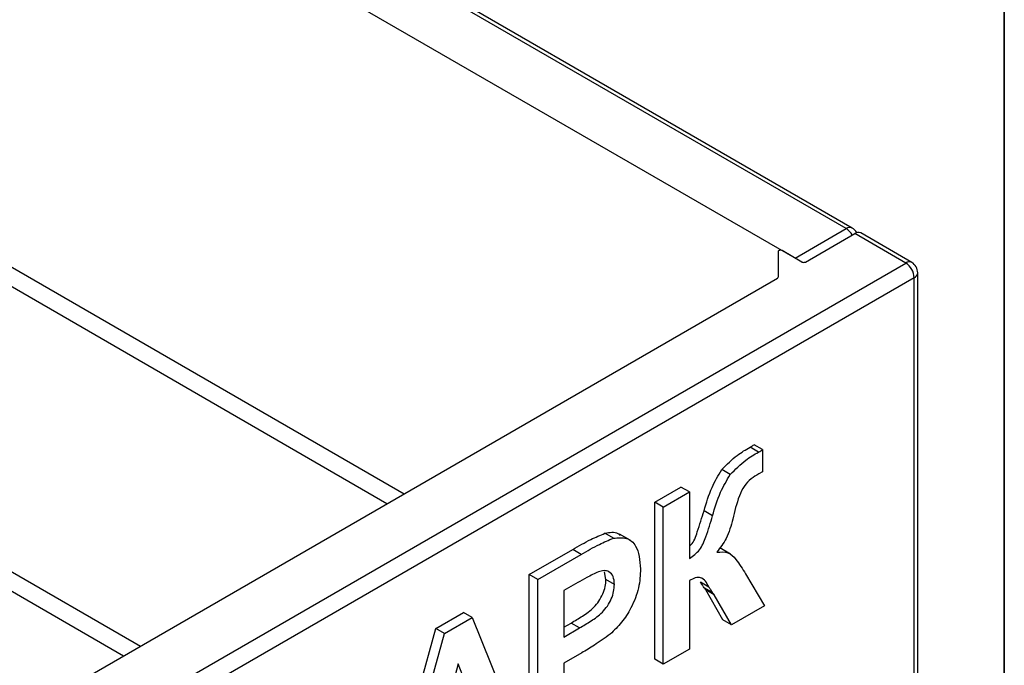
# Model space of a CAD drawing. Units: millimetres. Extents: x 8 to 418, y -29 to 291.
# Drawn here: x 395 to 415, y 184 to 197 of the extents above; entities that cross this region are included whole.
import ezdxf

# ---------------------------------------------------------------- set-up
doc = ezdxf.new("R2010")
doc.units = ezdxf.units.MM
doc.layers.add('FORMAT', color=7, linetype='Continuous')

msp = doc.modelspace()

# ---------------------------------------------------------------- linework, layer by layer
at = {"color": 7, "linetype": 'Continuous', "lineweight": 25}
for p, q in [((411.837215, 193.132515), (310.897722, 251.403644)), ((411.712225, 193.120138), (310.772732, 251.391266)), ((410.651565, 192.507831), (379.980808, 210.213682)), ((410.651565, 192.507831), (411.712225, 193.120138)), ((410.863697, 192.426191), (411.889002, 193.018087)), ((412.949662, 192.40578), (411.889002, 193.018087)), ((413.074652, 192.418157), (412.013991, 193.030464)), ((410.792986, 192.426191), (410.383367, 192.662659)), ((410.298011, 192.642249), (410.298011, 192.111583)), ((312.010169, 134.134651), (412.949662, 192.40578)), ((413.126439, 192.099594), (312.186945, 133.828465)), ((379.980808, 174.597878), (410.283367, 192.091173)), ((413.126439, 181.484564), (413.126439, 192.099594)), ((413.199662, 181.586615), (413.199662, 192.201645)), ((409.890195, 188.477825), (409.713418, 188.579876)), ((409.97575, 188.529178), (409.798973, 188.631229)), ((409.97575, 188.529178), (409.97575, 188.068566)), ((409.300372, 188.010398), (409.123596, 188.112449)), ((409.97575, 188.068566), (409.894161, 188.024082)), ((407.732046, 187.438017), (408.275974, 187.752021)), ((408.452751, 187.64997), (408.275974, 187.752021)), ((407.908822, 187.335966), (408.452751, 187.64997)), ((408.452751, 187.64997), (408.452751, 186.268131)), ((407.732046, 184.171854), (407.732046, 187.438017)), ((407.908822, 187.335966), (407.732046, 187.438017)), ((407.908822, 184.069803), (407.908822, 187.335966)), ((408.933221, 187.153326), (408.756444, 187.255377)), ((406.873659, 186.688654), (406.696882, 186.790705)), ((407.219148, 186.644329), (406.998177, 186.771893)), ((405.12119, 185.930802), (406.026037, 186.45316)), ((405.297967, 185.828751), (406.202814, 186.351109)), ((406.202814, 186.351109), (406.026037, 186.45316)), ((409.304788, 186.359241), (409.083817, 186.486804)), ((405.12119, 182.664639), (405.12119, 185.930802)), ((405.297967, 185.828751), (405.12119, 185.930802)), ((406.716713, 185.828585), (406.689569, 185.992026)), ((409.61993, 185.949388), (410.012012, 185.283949)), ((405.297967, 182.562588), (405.297967, 185.828751)), ((406.129724, 185.764554), (405.841895, 185.598394)), ((406.89349, 185.726534), (406.716713, 185.828585)), ((408.452751, 185.807518), (408.452751, 184.383806)), ((408.859564, 185.672044), (408.682787, 185.774095)), ((405.841895, 185.598394), (405.841895, 184.635295)), ((408.933221, 185.558193), (408.756444, 185.660244)), ((409.148526, 184.989571), (408.791006, 185.612805)), ((408.967783, 185.510754), (408.791006, 185.612805)), ((409.325302, 184.88752), (408.967783, 185.510754)), ((410.012012, 185.283949), (409.325302, 184.88752)), ((403.180612, 184.810531), (403.756837, 185.143178)), ((403.933613, 185.041127), (403.756837, 185.143178)), ((403.357389, 184.70848), (403.933613, 185.041127)), ((403.933613, 185.041127), (405.007872, 182.39512)), ((405.841895, 184.839397), (405.991475, 184.925748)), ((406.168252, 184.823696), (405.991475, 184.925748)), ((409.325302, 184.88752), (409.148526, 184.989571)), ((402.111453, 180.927155), (403.180612, 184.810531)), ((402.28823, 180.825104), (403.357389, 184.70848)), ((403.357389, 184.70848), (403.180612, 184.810531)), ((405.841895, 184.635295), (406.168252, 184.823696)), ((406.214146, 184.30583), (405.841895, 184.090934)), ((408.452751, 184.383806), (407.908822, 184.069803)), ((403.648051, 184.080671), (403.2775, 182.694288)), ((404.019735, 183.122771), (403.648051, 184.080671)), ((405.841895, 184.090934), (405.841895, 182.876591)), ((407.908822, 184.069803), (407.732046, 184.171854))]:
    msp.add_line(p, q, dxfattribs=at)
at = {"color": 8, "linetype": 'Continuous', "lineweight": 25}
for p, q in [((374.677507, 197.353662), (397.03838, 184.445005)), ((396.684798, 184.240887), (374.500731, 197.047476)), ((392.655085, 193.302623), (402.518486, 187.608603)), ((402.164904, 187.404485), (392.614901, 192.917584))]:
    msp.add_line(p, q, dxfattribs=at)
at = {"color": 7, "linetype": 'Continuous', "lineweight": 25, "flags": 128}
msp.add_lwpolyline([(410.383367, 192.662659), (410.371581, 192.667705), (410.357766, 192.670558), (410.343111, 192.670974), (410.328877, 192.668916), (410.316292, 192.664561), (410.306438, 192.658285), (410.300164, 192.650628), (410.298011, 192.642249)], dxfattribs=at)
at = {"color": 8, "linetype": 'Continuous', "lineweight": 25}
for centre, radius, start, end in [((411.785455, 193.017917), 0.125744, 65.692881, 125.6175775), ((411.52135, 192.814135), 0.360654, 28.8567998, 58.0453715), ((413.022892, 192.30356), 0.125744, 65.692881, 125.6175775), ((413.074548, 192.214122), 0.125735, 294.3746583, 354.3052007)]:
    msp.add_arc(centre, radius, start, end, dxfattribs=at)
at = {"color": 7, "linetype": 'Continuous', "lineweight": 25}
for centre, radius, start, end in [((411.712225, 192.916002), 0.25, 28.8303352, 60.0026883), ((411.962232, 192.915866), 0.125744, 65.692881, 125.6175775), ((410.828341, 192.494426), 0.076851, 242.6096722, 297.3903278), ((412.742634, 192.082129), 0.384201, 2.6054785, 57.3945217), ((412.949662, 192.201645), 0.25, 0, 60.0026883), ((410.272989, 192.114079), 0.025147, 294.3746583, 354.3052007)]:
    msp.add_arc(centre, radius, start, end, dxfattribs=at)
for points, knots in [([(409.123596, 188.112449), (409.230203, 188.219072), (409.421082, 188.409981), (409.623882, 188.527841), (409.713418, 188.579876)], [0, 0, 0, 0, 0.5585032692, 1, 1, 1, 1]), ([(409.713418, 188.579876), (409.729387, 188.589486), (409.757905, 188.606647), (409.786424, 188.623718), (409.798973, 188.631229)], [0, 0, 0, 0, 0.559980104, 1, 1, 1, 1]), ([(409.300372, 188.010398), (409.406979, 188.117021), (409.597859, 188.30793), (409.800659, 188.42579), (409.890195, 188.477825)], [0, 0, 0, 0, 0.5585032692, 1, 1, 1, 1]), ([(409.890195, 188.477825), (409.906164, 188.487435), (409.934682, 188.504596), (409.963201, 188.521667), (409.97575, 188.529178)], [0, 0, 0, 0, 0.559980104, 1, 1, 1, 1]), ([(408.756444, 187.255377), (408.804276, 187.420282), (408.889419, 187.713819), (409.052243, 187.990989), (409.123596, 188.112449)], [0, 0, 0, 0, 0.561783488, 1, 1, 1, 1]), ([(408.933221, 187.153326), (408.981053, 187.318231), (409.066196, 187.611768), (409.22902, 187.888938), (409.300372, 188.010398)], [0, 0, 0, 0, 0.561783488, 1, 1, 1, 1]), ([(409.894161, 188.024082), (409.841324, 187.992662), (409.736123, 187.930102), (409.580218, 187.774404), (409.445535, 187.470664), (409.391252, 187.244599), (409.353065, 187.085569)], [0, 0, 0, 0, 0.187169076, 0.372662298, 0.558686598, 1, 1, 1, 1]), ([(408.452751, 186.523138), (408.463485, 186.531895), (408.54437, 186.597885), (408.64152, 186.887937), (408.712673, 187.115431), (408.756444, 187.255377)], [0, 0, 0, 0, 0.0556128984, 0.4190490454, 1, 1, 1, 1]), ([(408.452751, 186.268131), (408.527865, 186.320332), (408.67721, 186.424121), (408.824127, 186.777824), (408.89167, 187.01031), (408.933221, 187.153326)], [0, 0, 0, 0, 0.280269624, 0.557249301, 1, 1, 1, 1]), ([(409.353065, 187.085569), (409.316947, 186.94759), (409.252508, 186.701426), (409.092498, 186.489696), (409.022176, 186.396644)], [0, 0, 0, 0, 0.560516177, 1, 1, 1, 1]), ([(406.026037, 186.45316), (406.151953, 186.526678), (406.376663, 186.65788), (406.599091, 186.750142), (406.696882, 186.790705)], [0, 0, 0, 0, 0.560345106, 1, 1, 1, 1]), ([(406.696882, 186.790705), (406.796506, 186.809384), (406.920475, 186.832627), (406.997177, 186.760917), (407.01224, 186.746835)], [0, 0, 0, 0, 0.803619009, 1, 1, 1, 1]), ([(406.873659, 186.688654), (406.96759, 186.697776), (407.155661, 186.71604), (407.394894, 186.515208), (407.421305, 186.22649), (407.437418, 186.050351)], [0, 0, 0, 0, 0.2800907283, 0.5608039557, 1, 1, 1, 1]), ([(406.202814, 186.351109), (406.32873, 186.424627), (406.55344, 186.555829), (406.775868, 186.648091), (406.873659, 186.688654)], [0, 0, 0, 0, 0.5603451063, 1, 1, 1, 1]), ([(409.022176, 186.396644), (409.103913, 186.403892), (409.267738, 186.418419), (409.451383, 186.219652), (409.555962, 186.05196), (409.61993, 185.949388)], [0, 0, 0, 0, 0.278851261, 0.558895214, 1, 1, 1, 1]), ([(406.5592, 185.989586), (406.479208, 185.951839), (406.336322, 185.884414), (406.192868, 185.801188), (406.129724, 185.764554)], [0, 0, 0, 0, 0.559833404, 1, 1, 1, 1]), ([(406.89349, 185.726534), (406.888983, 185.785296), (406.879979, 185.902681), (406.791633, 185.99488), (406.680566, 186.024361), (406.599669, 186.001181), (406.5592, 185.989586)], [0, 0, 0, 0, 0.2798618622, 0.5590693323, 0.7794267112, 1, 1, 1, 1]), ([(407.437418, 186.050351), (407.430825, 185.921234), (407.417655, 185.663321), (407.264265, 185.263568), (407.048719, 184.929071), (406.887445, 184.773075), (406.806801, 184.695071)], [0, 0, 0, 0, 0.280285097, 0.559873313, 0.77991808, 1, 1, 1, 1]), ([(405.991475, 184.925748), (406.070864, 184.973012), (406.229414, 185.067406), (406.432123, 185.205189), (406.573209, 185.378263), (406.65603, 185.527726), (406.708239, 185.685374), (406.713888, 185.780843), (406.716713, 185.828585)], [0, 0, 0, 0, 0.250518523, 0.500318565, 0.625313515, 0.75015376, 0.875054649, 1, 1, 1, 1]), ([(406.168252, 184.823696), (406.247641, 184.870961), (406.40619, 184.965355), (406.608899, 185.103138), (406.749985, 185.276212), (406.832807, 185.425675), (406.885016, 185.583323), (406.890665, 185.678792), (406.89349, 185.726534)], [0, 0, 0, 0, 0.250518523, 0.500318565, 0.625313515, 0.75015376, 0.875054649, 1, 1, 1, 1]), ([(408.859564, 185.672044), (408.813743, 185.759028), (408.749999, 185.880037), (408.575427, 185.873113), (408.493741, 185.829436), (408.452751, 185.807518)], [0, 0, 0, 0, 0.56016544, 0.77928974, 1, 1, 1, 1]), ([(408.756444, 185.660244), (408.742423, 185.681167), (408.717385, 185.718532), (408.693359, 185.757117), (408.682787, 185.774095)], [0, 0, 0, 0, 0.559967586, 1, 1, 1, 1]), ([(408.791006, 185.612805), (408.7847, 185.621842), (408.773437, 185.637981), (408.761637, 185.653441), (408.756444, 185.660244)], [0, 0, 0, 0, 0.559952314, 1, 1, 1, 1]), ([(408.933221, 185.558193), (408.9192, 185.579116), (408.894161, 185.616481), (408.870136, 185.655066), (408.859564, 185.672044)], [0, 0, 0, 0, 0.559967586, 1, 1, 1, 1]), ([(408.967783, 185.510754), (408.961476, 185.519791), (408.950213, 185.53593), (408.938413, 185.55139), (408.933221, 185.558193)], [0, 0, 0, 0, 0.559952314, 1, 1, 1, 1]), ([(406.806801, 184.695071), (406.696642, 184.614848), (406.499863, 184.471544), (406.301474, 184.35648), (406.214146, 184.30583)], [0, 0, 0, 0, 0.559811135, 1, 1, 1, 1])]:
    msp.add_open_spline(points, degree=3, knots=knots, dxfattribs=at)
at = {"layer": 'FORMAT', "color": 7, "lineweight": 35}
msp.add_line((415, 291), (415, 5), dxfattribs=at)

doc.saveas('drawing.dxf')
